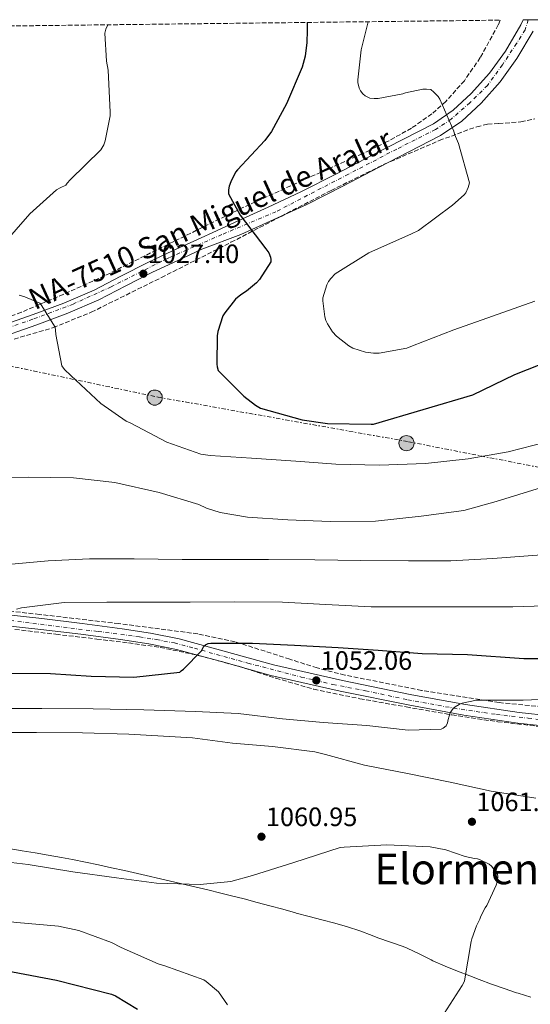
# Model space of a CAD drawing. Units: metres. Extents: x 579863 to 583290, y 4754344 to 4756698.
# Drawn here: x 581543 to 581735, y 4756309 to 4756680 of the extents above; entities that cross this region are included whole.
import ezdxf
from ezdxf.enums import TextEntityAlignment as Align

# ---------------------------------------------------------------- set-up
doc = ezdxf.new("R2010")
doc.units = ezdxf.units.M
doc.header["$MEASUREMENT"] = 0
for name, pattern in [('DGN Style 3', [2.435891, 1.739922, -0.695969]), ('DGN Style 4', [2.785615, 1.391938, -0.695969, 0.00174, -0.695969]), ('DGN Style 7', [3.479844, 1.56593, -0.695969, 0.521977, -0.695969])]:
    doc.linetypes.add(name, pattern=pattern)
for name, color, linetype, lineweight in [('Carretera', 9, 'Continuous', 0), ('Cota de punto acotado terreno', 7, 'Continuous', 0), ('Curva de nivel directora', 30, 'Continuous', 30), ('Curva de nivel intermedia', 30, 'Continuous', 0), ('Eje de carretera', 7, 'DGN Style 4', 0), ('Límite de municipio', 7, 'Continuous', 0), ('Línea de asfalto', 7, 'Continuous', 13), ('Línea eléctrica', 6, 'DGN Style 7', 0), ('Poste tendido eléctrico', 7, 'Continuous', 0), ('Punto acotado terreno (símbolo)', 7, 'Continuous', 0), ('Texto de Carretera Red Local', 1, 'Continuous', 0), ('Texto de Área (paraje) menor', 7, 'Continuous', 0), ('Transformador', 7, 'Continuous', 0), ('Zona arbolada', 92, 'DGN Style 3', 0)]:
    doc.layers.add(name, color=color, linetype=linetype, lineweight=lineweight)
doc.styles.add('Style-Arial', font='arial.ttf')

# ---------------------------------------------------------------- blocks, each defined once
blk = doc.blocks.new('5PATER')
at = {"layer": 'Punto acotado terreno (símbolo)', "linetype": 'Continuous', "lineweight": 0}
h = blk.add_hatch(color=51, dxfattribs=at)
edge = h.paths.add_edge_path()
edge.add_ellipse((0, 0), major_axis=(-0.11, -0.111), ratio=0.999422, start_angle=0, end_angle=360)
blk = doc.blocks.new('5PELE')
at = {"layer": 'Transformador', "linetype": 'Continuous', "lineweight": 0}
h = blk.add_hatch(color=9, dxfattribs=at)
edge = h.paths.add_edge_path()
edge.add_arc((0, 0), 0.285, 0, 360)
at = {"layer": 'Transformador', "color": 252, "linetype": 'Continuous', "lineweight": 0}
blk.add_circle((0, 0), 0.285, dxfattribs=at)

msp = doc.modelspace()

# ---------------------------------------------------------------- linework, layer by layer
at = {"layer": 'Carretera', "color": 9, "linetype": 'Continuous', "lineweight": 0}
for points in [[(581531.57, 4756562.94, 1030.55), (581548.03, 4756568.69, 1029.83), (581559.63, 4756573.03, 1028.93), (581571.01, 4756577.91, 1028.04), (581581.12, 4756583.12, 1027.74), (581591.23, 4756588.34, 1027.33), (581600.58, 4756592.67, 1026.57), (581609.94, 4756597, 1025.82), (581617.08, 4756600.26, 1025.78), (581624.21, 4756603.53, 1025.75), (581636.57, 4756609.14, 1025.27), (581648.85, 4756614.86, 1024.34), (581662.33, 4756621.69, 1023.24), (581675.73, 4756628.74, 1022.17), (581687.28, 4756634.66, 1021.34), (581698.84, 4756640.58, 1020.57), (581706.35, 4756645.66, 1020.06), (581713.11, 4756651.91, 1019.54), (581719.95, 4756659.6, 1018.97), (581725.97, 4756667.97, 1018.39), (581731.83, 4756677.81, 1017.62), (581732.66, 4756679.7, 1017.46), (581738.33, 4756679.77, 1017.27)], [(581736.45, 4756675.44, 1017.62), (581730.3, 4756665.13, 1018.39), (581723.99, 4756656.36, 1018.97), (581716.81, 4756648.28, 1019.54), (581709.58, 4756641.59, 1020.06), (581701.47, 4756636.12, 1020.57), (581689.64, 4756630.05, 1021.34), (581678.12, 4756624.15, 1022.17), (581664.71, 4756617.1, 1023.24), (581651.12, 4756610.2, 1024.34), (581638.74, 4756604.44, 1025.27), (581626.36, 4756598.82, 1025.75), (581611.65, 4756593.31, 1025.82), (581602.29, 4756588.98, 1026.57), (581593.02, 4756584.68, 1027.33), (581582.98, 4756579.51, 1027.74), (581572.74, 4756574.23, 1028.04), (581561.14, 4756569.26, 1028.93), (581549.41, 4756564.87, 1029.83), (581532.88, 4756559.08, 1030.55)], [(581535.12, 4756455.89, 1043.84), (581551.37, 4756454.14, 1044.55), (581566.47, 4756452.32, 1045.39), (581581.56, 4756450.35, 1046.47), (581592.31, 4756448.67, 1047.6), (581603.04, 4756446.51, 1048.77), (581620.95, 4756441.62, 1050.33), (581638.62, 4756436.7, 1051.65), (581664.58, 4756430.83, 1053.2), (581690.75, 4756425.48, 1054.47), (581710.93, 4756421.81, 1055.12), (581731.14, 4756418.74, 1055.81), (581754.51, 4756416.24, 1057.16)], [(581754.08, 4756412.2, 1057.16), (581730.62, 4756414.71, 1055.81), (581710.26, 4756417.8, 1055.12), (581689.98, 4756421.49, 1054.47), (581663.72, 4756426.85, 1053.2), (581637.63, 4756432.76, 1051.65), (581619.87, 4756437.7, 1050.33), (581602.11, 4756442.55, 1048.77), (581591.59, 4756444.67, 1047.6), (581580.99, 4756446.32, 1046.47), (581565.96, 4756448.28, 1045.39), (581550.91, 4756450.1, 1044.55), (581534.68, 4756451.85, 1043.84)]]:
    msp.add_polyline3d(points, dxfattribs=at)
at = {"layer": 'Curva de nivel directora', "color": 30, "linetype": 'Continuous', "lineweight": 30, "flags": 128}
for points, elevation in [([(581651.28, 4756678.74), (581651.27, 4756675.69), (581651.21, 4756671.14), (581650.5, 4756666.02), (581649.42, 4756661.93), (581643.46, 4756648.04), (581637.83, 4756637.61), (581635.4, 4756634.22), (581625.03, 4756623.15), (581624.33, 4756622.31), (581622.54, 4756618.73), (581621.96, 4756617), (581621.7, 4756615.72), (581621.64, 4756614.19), (581626.06, 4756606.19), (581635.66, 4756593.51), (581636.81, 4756591.98), (581637.45, 4756590.25), (581637.58, 4756589.42), (581637.58, 4756588.52), (581633.29, 4756581.87), (581632.2, 4756580.65), (581628.49, 4756577.51), (581626.25, 4756576.11), (581624.33, 4756574.51), (581620.23, 4756569.39), (581619.53, 4756568.23), (581617.67, 4756562.35), (581617.35, 4756560.62), (581617.29, 4756550.06), (581617.41, 4756548.97), (581617.8, 4756547.56), (581627.4, 4756537.9), (581631.88, 4756534.51), (581633.67, 4756533.48), (581649.35, 4756529.07), (581658.95, 4756527.66), (581675.4, 4756527.4), (581676.23, 4756527.4), (581713.69, 4756538.39), (581729.56, 4756546.14), (581743.89, 4756551.7)], 1025), ([(581538.12, 4756433.54), (581554.63, 4756433.48), (581569.92, 4756432.52), (581585.99, 4756432.07), (581603.27, 4756433.92), (581603.84, 4756434.5), (581604.68, 4756435.14), (581611.46, 4756442.05), (581612.36, 4756443.72), (581612.93, 4756444.29), (581614.02, 4756444.8), (581615.04, 4756444.93), (581630.72, 4756444.93), (581646.53, 4756444.16), (581662.92, 4756443.27), (581678.02, 4756442.24), (581694.6, 4756441.03), (581711.68, 4756440.58), (581732.93, 4756439.11), (581753.92, 4756439.11)], 1050), ([(581326.02, 4756324.36), (581342.72, 4756323.47), (581358.98, 4756322.12), (581374.72, 4756320.65), (581390.79, 4756318.54), (581405.95, 4756315.91), (581416.58, 4756315.47), (581431.75, 4756316.3), (581433.35, 4756316.62), (581448.07, 4756320.33), (581464.32, 4756323.66), (581467.65, 4756323.91), (581483.39, 4756324.81), (581499.46, 4756324.94), (581524.99, 4756323.53), (581540.23, 4756321.03), (581556.87, 4756317.96), (581577.54, 4756312.65), (581579.07, 4756312.01), (581587.33, 4756307.08)], 1050)]:
    msp.add_lwpolyline(points, dxfattribs=dict(at, elevation=elevation))
at = {"layer": 'Curva de nivel intermedia', "color": 30, "linetype": 'Continuous', "lineweight": 0, "flags": 128}
for points, elevation in [([(581536.56, 4756594.79), (581546.8, 4756606.63), (581556.85, 4756615.65), (581558.2, 4756616.48), (581560.31, 4756617.44), (581560.82, 4756618.21), (581562.04, 4756619.49), (581573.56, 4756630.76), (581574.64, 4756632.61), (581575.16, 4756634.08), (581577.08, 4756643.55), (581577.08, 4756644.96), (581576.31, 4756660.71), (581575.67, 4756664.16), (581575.03, 4756674.72), (581575.48, 4756676.26), (581576.16, 4756677.85)], 1030), ([(581674.29, 4756679.01), (581671.61, 4756668.46), (581670.33, 4756657.07), (581670.4, 4756656.11), (581670.91, 4756654), (581671.42, 4756652.97), (581672.32, 4756651.82), (581673.15, 4756651.05), (581674.88, 4756650.22), (581676.54, 4756650.03), (581678.01, 4756650.09), (581687.29, 4756651.82), (581688.38, 4756652.2), (581694.91, 4756653.55), (581696.25, 4756653.61), (581697.85, 4756653.42), (581699.07, 4756652.46), (581700.6, 4756650.8), (581701.24, 4756649.77), (581706.49, 4756637.74), (581706.81, 4756636.59), (581708.28, 4756633.07), (581712.44, 4756618.28), (581711.93, 4756616.56), (581711.04, 4756614.57), (581710.4, 4756613.8), (581706.11, 4756609.9), (581693.24, 4756600.3), (581690.62, 4756599.15), (581674.55, 4756591.98), (581661.88, 4756583.98), (581660.22, 4756582.25), (581659.39, 4756581.1), (581658.75, 4756579.89), (581657.21, 4756574.96), (581657.21, 4756573.81), (581657.98, 4756567.85), (581658.36, 4756566.51), (581658.94, 4756565.23), (581660.79, 4756562.22), (581662.33, 4756560.56), (581666.94, 4756556.85), (581668.54, 4756556.01), (581673.21, 4756554.48), (581676.28, 4756554.09), (581678.39, 4756554.16), (581688.83, 4756556.08), (581690.94, 4756556.85), (581706.55, 4756562.99), (581721.15, 4756568.11), (581737.08, 4756573.68)], 1020), ([(581741.7, 4756520.77), (581726.98, 4756516.99), (581712, 4756514.31), (581695.88, 4756512.64), (581678.6, 4756511.94), (581662.15, 4756512.39), (581646.98, 4756513.41), (581630.34, 4756514.56), (581614.72, 4756515.65), (581611.2, 4756516.16), (581598.47, 4756520.58), (581584.9, 4756527.75), (581583.11, 4756528.52), (581573.51, 4756535.24), (581562.25, 4756545.73), (581559.88, 4756548.04), (581558.85, 4756549.38), (581556.55, 4756561.22), (581556.49, 4756562.76), (581556.29, 4756563.91), (581551.11, 4756572.36), (581550.6, 4756573), (581544.97, 4756575.43), (581542.84, 4756575.97)], 1030), ([(581739.52, 4756503.55), (581722.44, 4756498.24), (581710.28, 4756494.91), (581694.28, 4756492.74), (581677.06, 4756490.82), (581659.97, 4756490.75), (581643.97, 4756491.4), (581628.87, 4756492.36), (581618.56, 4756494.08), (581613.38, 4756495.75), (581610.5, 4756497.09), (581595.52, 4756501.7), (581578.82, 4756505.48), (581563.2, 4756507.14), (581546.18, 4756507.46), (581536.2, 4756507.14)], 1035), ([(581739.59, 4756478.21), (581721.28, 4756476.8), (581705.41, 4756475.91), (581689.48, 4756475.91), (581671.49, 4756476.1), (581654.21, 4756476.29), (581636.74, 4756476.36), (581620.29, 4756476.36), (581604.16, 4756476.42), (581586.05, 4756476.61), (581569.28, 4756476.61), (581553.67, 4756475.97), (581537.16, 4756474.37)], 1040), ([(581744.84, 4756459.14), (581728.77, 4756458.56), (581709.38, 4756458.56), (581691.08, 4756458.56), (581675.4, 4756458.56), (581658.37, 4756459.46), (581642.05, 4756460.29), (581623.81, 4756460.42), (581607.17, 4756460.36), (581590.98, 4756460.36), (581575.75, 4756460.36), (581559.75, 4756460.17), (581543.62, 4756458.18), (581541.76, 4756457.73)], 1045), ([(581531.61, 4756420.25), (581551.32, 4756420.25), (581570.71, 4756420.12), (581589.72, 4756419.8), (581609.24, 4756419.16), (581625.3, 4756418.39), (581642.01, 4756416.41), (581657.37, 4756415.06), (581673.82, 4756413.85), (581689.37, 4756412.18), (581701.72, 4756412.5), (581702.55, 4756412.82), (581703.64, 4756413.78), (581704.22, 4756414.93), (581704.41, 4756416.15), (581705.18, 4756418.65), (581705.62, 4756419.41), (581706.33, 4756420.25), (581707.03, 4756420.89), (581708.5, 4756421.85), (581709.72, 4756422.29), (581715.03, 4756423.38), (581716.44, 4756423.38), (581732.7, 4756423.44), (581748.31, 4756424.02)], 1055), ([(581532.7, 4756411.29), (581549.27, 4756411.22), (581566.68, 4756411.1), (581584.09, 4756410.65), (581608.15, 4756409.18), (581623.19, 4756407.25), (581638.17, 4756405.97), (581654.17, 4756403.93), (581658.14, 4756402.9), (581672.92, 4756399), (581689.05, 4756395.86), (581705.17, 4756392.6), (581720.6, 4756389.21), (581737.43, 4756386.52)], 1060), ([(581528.98, 4756363.55), (581546.2, 4756361.5), (581562.97, 4756358.74), (581579.41, 4756356.44), (581594.52, 4756354.52), (581611.03, 4756354.01), (581622.55, 4756355.16), (581630.74, 4756357.34), (581646.29, 4756362.33), (581663.77, 4756367.89), (581665.17, 4756368.09), (581681.3, 4756368.92), (581697.69, 4756368.15), (581703.57, 4756367), (581710.81, 4756364.5), (581714.33, 4756363.8), (581715.41, 4756363.61), (581716.25, 4756363.35)], 1060), ([(581716.25, 4756363.35), (581719.89, 4756361.69), (581720.79, 4756360.85), (581723.03, 4756358.04), (581723.09, 4756356.89), (581722.84, 4756355.03), (581722.45, 4756353.75), (581719, 4756346.07), (581718.36, 4756345.17), (581716.69, 4756342.04), (581716.31, 4756340.95), (581715.03, 4756338.39), (581713.3, 4756333.53), (581713.11, 4756332.57), (581710.55, 4756317.65), (581710.23, 4756316.82), (581709.65, 4756315.99), (581700.63, 4756301.85)], 1060), ([(581331.93, 4756341.41), (581349.21, 4756341.28), (581373.08, 4756340.96), (581388.69, 4756340.32), (581392.21, 4756340.19), (581409.11, 4756339.29), (581424.92, 4756339.48), (581445.01, 4756340.64), (581460.05, 4756340.95), (581475.03, 4756341.91), (581493.27, 4756342.11), (581509.14, 4756342.23), (581524.89, 4756341.59), (581541.85, 4756339.67), (581557.65, 4756338.27), (581565.27, 4756336.6), (581577.62, 4756332.12), (581581.21, 4756330.26), (581595.16, 4756324.06), (581597.65, 4756323.35), (581612.37, 4756318.04), (581613.27, 4756317.46), (581617.94, 4756313.56), (581621.27, 4756308.63)], 1055)]:
    msp.add_lwpolyline(points, dxfattribs=dict(at, elevation=elevation))
at = {"layer": 'Eje de carretera', "color": 7, "linetype": 'DGN Style 4', "lineweight": 0}
for points in [[(581734.55, 4756679.73, 1017.4), (581733.42, 4756675.95, 1017.68), (581730.18, 4756670.79, 1018.08), (581724.83, 4756662.73, 1018.67), (581719.23, 4756655.02, 1019.18), (581712.57, 4756648.45, 1019.7), (581705.52, 4756642.25, 1020.21), (581699.65, 4756638.39, 1020.59), (581685.03, 4756631.03, 1021.58), (581666.81, 4756621.56, 1022.96), (581639.46, 4756607.41, 1025.14), (581619.14, 4756598.82, 1025.78), (581599.16, 4756590.09, 1026.75), (581577.44, 4756579.14, 1027.87), (581563.16, 4756572.65, 1028.71), (581547.9, 4756566.92, 1029.86), (581520.14, 4756557.37, 1030.86)], [(581533.67, 4756454.16, 1043.78), (581572.49, 4756449.29, 1045.84), (581588.11, 4756447.28, 1047.19), (581594.51, 4756446.23, 1047.88), (581601.25, 4756445, 1048.62), (581608.78, 4756442.99, 1049.55), (581628.93, 4756437.38, 1050.97), (581649.08, 4756432.14, 1051.92), (581660.99, 4756429.34, 1052.82), (581673.33, 4756426.97, 1053.64), (581689.19, 4756423.55, 1054.41), (581706.46, 4756420.42, 1055), (581722.57, 4756418.05, 1055.53), (581734.57, 4756416.65, 1056.02), (581769.82, 4756412.61, 1057.8)]]:
    msp.add_polyline3d(points, dxfattribs=at)
at = {"layer": 'Límite de municipio', "color": 7, "linetype": 'Continuous', "lineweight": 0}
for points in [[(581604.11, 4756354.25, 1060), (581599.24, 4756355.37, 1060.01), (581594.36, 4756356.48, 1060), (581592.22, 4756356.98, 1059.98), (581587.35, 4756358.1, 1059.97), (581582.47, 4756359.21, 1059.97), (581577.6, 4756360.32, 1059.96), (581572.71, 4756361.39, 1059.96), (581567.82, 4756362.43, 1059.96), (581562.92, 4756363.42, 1060.08), (581558.67, 4756364.22, 1060.07), (581553.74, 4756365.09, 1060.07), (581548.81, 4756365.92, 1060.07), (581543.88, 4756366.72, 1060.07), (581538.94, 4756367.51, 1060.08)], [(581735.51, 4756311.5, 1061.61), (581730.74, 4756312.99, 1061.28), (581730.2, 4756313.17, 1061.24), (581725.47, 4756314.79, 1060.9), (581720.76, 4756316.48, 1060.56), (581716.08, 4756318.23, 1060.21), (581712.54, 4756319.58, 1060.06), (581707.88, 4756321.39, 1059.83), (581703.24, 4756323.27, 1059.57), (581698.65, 4756325.24, 1059.31), (581697.95, 4756325.56, 1059.28), (581693.49, 4756327.81, 1059.02), (581688.98, 4756329.97, 1058.77), (581687.4, 4756330.6, 1058.68), (581682.68, 4756332.24, 1058.42), (581677.95, 4756333.87, 1058.15), (581675.83, 4756334.72, 1058.13), (581671.19, 4756336.58, 1058.24), (581666.47, 4756338.08, 1058.39), (581661.66, 4756339.44, 1058.55), (581656.83, 4756340.72, 1058.66), (581651.99, 4756341.97, 1058.71), (581647.15, 4756343.25, 1058.76), (581646.89, 4756343.32, 1058.76), (581642.07, 4756344.64, 1058.82), (581637.24, 4756345.96, 1058.88), (581632.41, 4756347.26, 1058.93), (581627.58, 4756348.54, 1059.01), (581622.74, 4756349.78, 1059.33), (581618.7, 4756350.78, 1059.45), (581613.85, 4756351.96, 1059.68), (581608.98, 4756353.11, 1059.85), (581604.11, 4756354.25, 1060)]]:
    msp.add_polyline3d(points, dxfattribs=at)
at = {"layer": 'Línea de asfalto', "color": 7, "linetype": 'Continuous', "lineweight": 13}
for points in [[(581531.57, 4756562.94, 1030.55), (581548.03, 4756568.69, 1029.83), (581559.63, 4756573.03, 1028.93), (581571.01, 4756577.91, 1028.04), (581581.12, 4756583.12, 1027.74), (581591.23, 4756588.34, 1027.33), (581600.58, 4756592.67, 1026.57), (581609.94, 4756597, 1025.82), (581617.08, 4756600.26, 1025.78), (581624.21, 4756603.53, 1025.75), (581636.57, 4756609.14, 1025.27), (581648.85, 4756614.86, 1024.34), (581662.33, 4756621.69, 1023.24), (581675.73, 4756628.74, 1022.17), (581687.28, 4756634.66, 1021.34), (581698.84, 4756640.58, 1020.57), (581706.35, 4756645.66, 1020.06), (581713.11, 4756651.91, 1019.54), (581719.95, 4756659.6, 1018.97), (581725.97, 4756667.97, 1018.39), (581731.83, 4756677.81, 1017.62), (581732.66, 4756679.7, 1017.46)], [(581736.45, 4756675.44, 1017.62), (581730.3, 4756665.13, 1018.39), (581723.99, 4756656.36, 1018.97), (581716.81, 4756648.28, 1019.54), (581709.58, 4756641.59, 1020.06), (581701.47, 4756636.12, 1020.57), (581689.64, 4756630.05, 1021.34), (581678.12, 4756624.15, 1022.17), (581664.71, 4756617.1, 1023.24), (581651.12, 4756610.2, 1024.34), (581638.74, 4756604.44, 1025.27), (581626.36, 4756598.82, 1025.75), (581611.65, 4756593.31, 1025.82), (581602.29, 4756588.98, 1026.57), (581593.02, 4756584.68, 1027.33), (581582.98, 4756579.51, 1027.74), (581572.74, 4756574.23, 1028.04), (581561.14, 4756569.26, 1028.93), (581549.41, 4756564.87, 1029.83), (581532.88, 4756559.08, 1030.55)], [(581535.12, 4756455.89, 1043.84), (581551.37, 4756454.14, 1044.55), (581566.47, 4756452.32, 1045.39), (581581.56, 4756450.35, 1046.47), (581592.31, 4756448.67, 1047.6), (581603.04, 4756446.51, 1048.77), (581620.95, 4756441.62, 1050.33), (581638.62, 4756436.7, 1051.65), (581664.58, 4756430.83, 1053.2), (581690.75, 4756425.48, 1054.47), (581710.93, 4756421.81, 1055.12), (581731.14, 4756418.74, 1055.81), (581754.51, 4756416.24, 1057.16)], [(581534.68, 4756451.85, 1043.84), (581550.91, 4756450.1, 1044.55), (581565.96, 4756448.28, 1045.39), (581580.99, 4756446.32, 1046.47), (581591.59, 4756444.67, 1047.6), (581602.11, 4756442.55, 1048.77), (581619.87, 4756437.7, 1050.33), (581637.63, 4756432.76, 1051.65), (581663.72, 4756426.85, 1053.2), (581689.98, 4756421.49, 1054.47), (581710.26, 4756417.8, 1055.12), (581730.62, 4756414.71, 1055.81), (581754.08, 4756412.2, 1057.16)]]:
    msp.add_polyline3d(points, dxfattribs=at)
at = {"layer": 'Línea eléctrica', "color": 6, "linetype": 'DGN Style 7', "lineweight": 0}
msp.add_polyline3d([(581478.95, 4756561.26, 1034.21), (581493.62, 4756558.92, 1033.56), (581595.09, 4756537.59, 1028.08), (581689.43, 4756520.8, 1027.55), (581787.94, 4756501.44, 1035.83), (581887.22, 4756482.93, 1043.44), (581976.26, 4756464.86, 1049.49), (582066.98, 4756447.22, 1058.58), (582156.46, 4756430, 1072.45), (582238.19, 4756414.51, 1082.76), (582328.09, 4756343.51, 1101.63), (582400.44, 4756284.99, 1116.61), (582545.84, 4756171.82, 1123.49), (582704.39, 4756088.34, 1104.06), (583002.92, 4755932.91, 1087.82), (583128.36, 4755867.5, 1119.16), (583272.82, 4755806.89, 1127.07)], dxfattribs=at)
at = {"layer": 'Zona arbolada', "color": 92, "linetype": 'DGN Style 3', "lineweight": 0}
for points in [[(579863.45, 4756657.51, 1095), (581724.07, 4756679.6, 1018), (581723.28, 4756677.87, 1018.23), (581716.53, 4756665.49, 1019.76), (581710.51, 4756656.8, 1020.48), (581703.52, 4756648.94, 1021.02), (581698.31, 4756644.28, 1021.36), (581690.65, 4756638.93, 1021.89), (581681.49, 4756633.83, 1022.57), (581672.11, 4756629.28, 1023.25), (581649.56, 4756619.23, 1024.89), (581627.09, 4756609.02, 1026.55), (581601.03, 4756596.22, 1028.82), (581575.01, 4756583.33, 1031), (581559.42, 4756576.29, 1031.46), (581543.61, 4756569.57, 1031.68), (581530.2, 4756564.45, 1032.36)], [(581724.07, 4756679.6, 1018), (581723.28, 4756677.87, 1018.23), (581716.53, 4756665.49, 1019.76), (581710.51, 4756656.8, 1020.48), (581703.52, 4756648.94, 1021.02), (581698.31, 4756644.28, 1021.36), (581690.65, 4756638.93, 1021.89), (581681.49, 4756633.83, 1022.57), (581672.11, 4756629.28, 1023.25), (581649.56, 4756619.23, 1024.89), (581627.09, 4756609.02, 1026.55), (581601.03, 4756596.22, 1028.82), (581575.01, 4756583.33, 1031), (581559.42, 4756576.29, 1031.46), (581543.61, 4756569.57, 1031.68), (581530.2, 4756564.45, 1032.36)], [(581540.88, 4756559.46, 1028.71), (581555.66, 4756563.77, 1028.13), (581569.93, 4756569.57, 1027.57), (581596.36, 4756582.63, 1026.19), (581622.57, 4756595.9, 1024.63), (581641.45, 4756605.68, 1022.77), (581660.32, 4756615.47, 1020.77), (581680.45, 4756625.35, 1019.35), (581701.08, 4756634.24, 1018.4), (581715.18, 4756639.47, 1018.1), (581719.26, 4756640.37, 1018.09), (581723.46, 4756640.66, 1018.14), (581731.85, 4756641.29, 1018.32), (581737.06, 4756642.42, 1018.58)], [(581540.88, 4756559.46, 1028.71), (581555.66, 4756563.77, 1028.13), (581569.93, 4756569.57, 1027.57), (581596.36, 4756582.63, 1026.19), (581622.57, 4756595.9, 1024.63), (581641.45, 4756605.68, 1022.77), (581660.32, 4756615.47, 1020.77), (581680.45, 4756625.35, 1019.35), (581701.08, 4756634.24, 1018.4), (581715.18, 4756639.47, 1018.1), (581719.26, 4756640.37, 1018.09), (581723.46, 4756640.66, 1018.14), (581731.85, 4756641.29, 1018.32), (581737.06, 4756642.42, 1018.58)], [(581751.99, 4756419.8, 1057.3), (581723.59, 4756422.51, 1056.56), (581694.42, 4756427.12, 1054.57), (581665.47, 4756432.87, 1052.58), (581655.03, 4756435.56, 1052.09), (581644.73, 4756438.85, 1051.68), (581624.15, 4756445.45, 1050.85), (581610.12, 4756448.42, 1050.15), (581580.32, 4756452.25, 1048.35), (581550.49, 4756455.72, 1046.42), (581527.13, 4756458.32, 1044.76), (581503.77, 4756460.92, 1043.09), (581481.09, 4756464.05, 1042.03), (581458.46, 4756467.88, 1041.08), (581451.22, 4756469.57, 1040.54)], [(581751.99, 4756419.8, 1057.3), (581723.59, 4756422.51, 1056.56), (581694.42, 4756427.12, 1054.57), (581665.47, 4756432.87, 1052.58), (581655.03, 4756435.56, 1052.09), (581644.73, 4756438.85, 1051.68), (581624.15, 4756445.45, 1050.85), (581610.12, 4756448.42, 1050.15), (581580.32, 4756452.25, 1048.35), (581550.49, 4756455.72, 1046.42), (581527.13, 4756458.32, 1044.76)], [(581541.21, 4756450.08, 1046.16), (581556.63, 4756448.25, 1047.15), (581572.04, 4756446.47, 1047.99), (581583.98, 4756444.99, 1048.38), (581595.91, 4756443.32, 1048.8), (581610.74, 4756440.19, 1049.64), (581625.37, 4756436.21, 1050.53), (581639.51, 4756431.72, 1051.48), (581653.74, 4756427.54, 1052.4), (581671.13, 4756423.98, 1053.31), (581688.62, 4756420.88, 1054.08), (581705.82, 4756417.88, 1054.7), (581723.07, 4756415.3, 1055.28), (581740.09, 4756413.39, 1056.54)], [(581541.21, 4756450.08, 1046.16), (581556.63, 4756448.25, 1047.15), (581572.04, 4756446.47, 1047.99), (581583.98, 4756444.99, 1048.38), (581595.91, 4756443.32, 1048.8), (581610.74, 4756440.19, 1049.64), (581625.37, 4756436.21, 1050.53), (581639.51, 4756431.72, 1051.48), (581653.74, 4756427.54, 1052.4), (581671.13, 4756423.98, 1053.31), (581688.62, 4756420.88, 1054.08), (581705.82, 4756417.88, 1054.7), (581723.07, 4756415.3, 1055.28), (581740.09, 4756413.39, 1056.54)]]:
    msp.add_polyline3d(points, dxfattribs=at)

# ---------------------------------------------------------------- block references
at = {"layer": 'Poste tendido eléctrico', "color": 7, "linetype": 'Continuous', "lineweight": 0, "xscale": 10, "yscale": 10, "zscale": 10}
for p in [(581593.85, 4756537.41, 1028.19), (581688.7, 4756520.25, 1027.63)]:
    msp.add_blockref('5PELE', p, dxfattribs=at)
at = {"layer": 'Punto acotado terreno (símbolo)', "color": 7, "linetype": 'Continuous', "lineweight": 0, "xscale": 10, "yscale": 10, "zscale": 10}
for p in [(581589.57, 4756584.07, 1027.4), (581654.74, 4756430.87, 1052.06), (581713.37, 4756377.62, 1061.85), (581634.07, 4756371.99, 1060.95)]:
    msp.add_blockref('5PATER', p, dxfattribs=at)

# ---------------------------------------------------------------- texts
at = {"layer": 'Cota de punto acotado terreno', "color": 7, "linetype": 'Continuous', "lineweight": 0, "style": 'Style-Arial'}
for s, p in [('1027.40', (581591.24, 4756588.07, 1027.4)), ('1052.06', (581656.41, 4756434.87, 1052.06)), ('1061.85', (581715.03, 4756381.62, 1061.85)), ('1060.95', (581635.74, 4756375.99, 1060.95))]:
    msp.add_text(s, height=7, dxfattribs=at).set_placement(p)
at = {"layer": 'Texto de Carretera Red Local', "color": 1, "linetype": 'Continuous', "lineweight": 0, "style": 'Style-Arial'}
msp.add_text('NA-7510 San Miguel de Aralar', height=8, rotation=24.4366, dxfattribs=at).set_placement((581614.74, 4756604.69, 1027.94), align=Align.MIDDLE_CENTER)
at = {"layer": 'Texto de Área (paraje) menor', "color": 7, "linetype": 'Continuous', "lineweight": 0, "style": 'Style-Arial'}
msp.add_text('Elormentagaña', height=11.5, dxfattribs=at).set_placement((581733.06, 4756359.86, 1059.75), align=Align.MIDDLE_CENTER)

doc.saveas('drawing.dxf')
